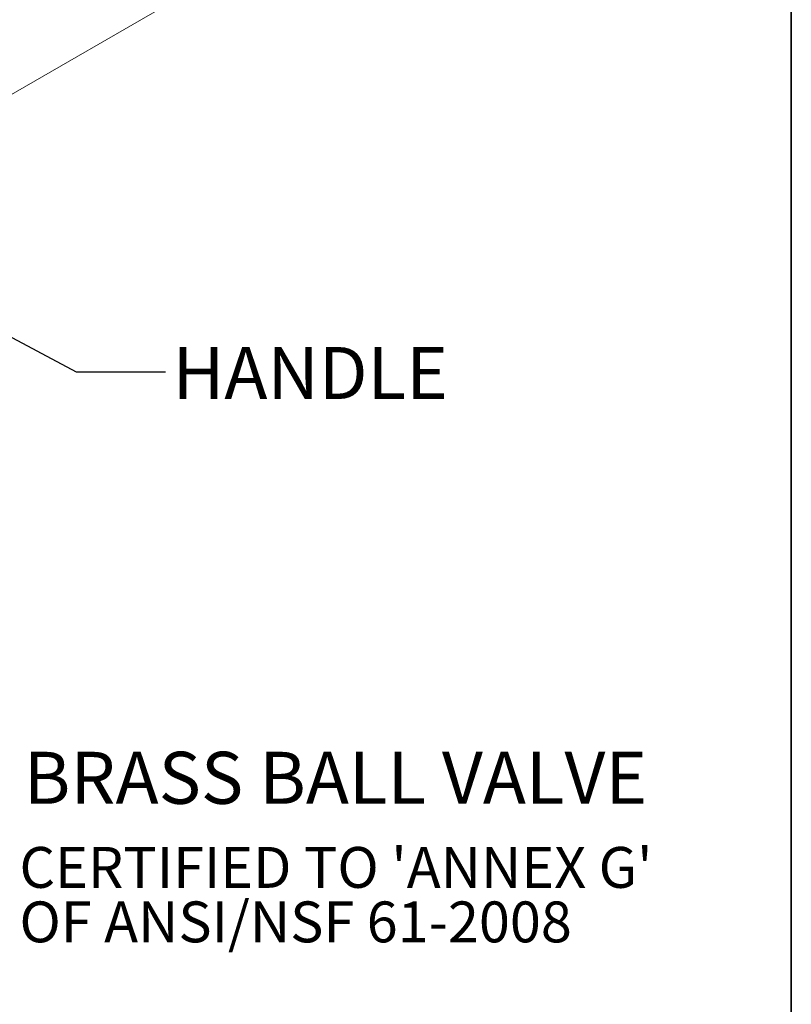
# Model space of a CAD drawing. Units: inches. Extents: x 0.4 to 16.5, y 0.5 to 10.6.
# Drawn here: x 14.4 to 16.5, y 5.5 to 8.3 of the extents above; entities that cross this region are included whole.
import ezdxf

# ---------------------------------------------------------------- set-up
doc = ezdxf.new("R2010")
doc.units = ezdxf.units.IN
doc.header["$MEASUREMENT"] = 0
doc.layers.add('DIM', color=176, linetype='Continuous')
doc.styles.add('SLDTEXTSTYLE1', font='TXT', dxfattribs={"width": 0.75})
doc.dimstyles.new('SLDDIMSTYLE1', dxfattribs={"dimtxt": 0, "dimasz": 0.04, "dimexe": 0, "dimexo": 0.0625, "dimgap": 0, "dimtad": 0, "dimtih": 1, "dimtoh": 1, "dimdec": 0, "dimrnd": 1e-09, "dimzin": 0, "dimdsep": 46, "dimtxsty": 'Standard', "dimblk1": 'DOT', "dimblk2": 'DOT', "dimsah": 1, "dimcen": 0.09, "dimadec": 0, "dimazin": 0, "dimtfac": 0.04, "dimtdec": 0, "dimtofl": 0, "dimtmove": 0, "dimatfit": 3, "dimldrblk": 'DOT', "dimfxl": 1, "dimfrac": 2, "dimtolj": 1, "dimtzin": 0, "dimarcsym": 0})

# ---------------------------------------------------------------- blocks, each defined once
blk = doc.blocks.new('_DOT')
at = {"color": 0, "linetype": 'ByBlock', "lineweight": -2}
blk.add_line((-0.5, 0), (-1, 0), dxfattribs=at)
at = {"color": 0, "linetype": 'ByBlock', "const_width": 0.5}
blk.add_lwpolyline([(-0.25, 0, 1), (0.25, 0, 1)], format="xyb", close=True, dxfattribs=at)
blk = doc.blocks.new('SW_NOTE_7')
at = {"layer": 'DIM', "color": 0, "char_height": 0.114583, "attachment_point": 1, "style": 'SLDTEXTSTYLE1'}
for s, insert in [("CERTIFIED TO 'ANNEX G'", (0, 0.1477)), ('OF ANSI/NSF 61-2008', (0, -0.0051))]:
    blk.add_mtext(s, dxfattribs=dict(at, insert=insert))

msp = doc.modelspace()

# ---------------------------------------------------------------- linework, layer by layer
at = {"color": 2}
msp.add_line((16.5405, 10.55), (16.5405, 0.45), dxfattribs=at)
at = {"color": 0}
msp.add_line((16.5405, 0.45), (16.5405, 10.55), dxfattribs=at)
at = {"color": 7, "linetype": 'Continuous', "lineweight": 15}
msp.add_line((13.7265, 7.688), (15.6507, 8.7989), dxfattribs=at)

# ---------------------------------------------------------------- block references
at = {"layer": 'DIM', "color": 7}
msp.add_blockref('SW_NOTE_7', (14.3775, 5.7934), dxfattribs=at)

# ---------------------------------------------------------------- texts
at = {"layer": 'DIM', "color": 7, "attachment_point": 1, "style": 'SLDTEXTSTYLE1'}
for s, insert, char_height in [('HANDLE', (14.8066, 7.3427), 0.14583), ('BRASS BALL VALVE', (14.3895, 6.2079), 0.145833)]:
    msp.add_mtext(s, dxfattribs=dict(at, insert=insert, char_height=char_height))

# ---------------------------------------------------------------- leaders
at = {"layer": 'DIM', "color": 7}
msp.add_leader([(13.4584, 7.8438), (14.5367, 7.2734), (14.7867, 7.2734)], dimstyle='SLDDIMSTYLE1', dxfattribs=at)

doc.saveas('drawing.dxf')
